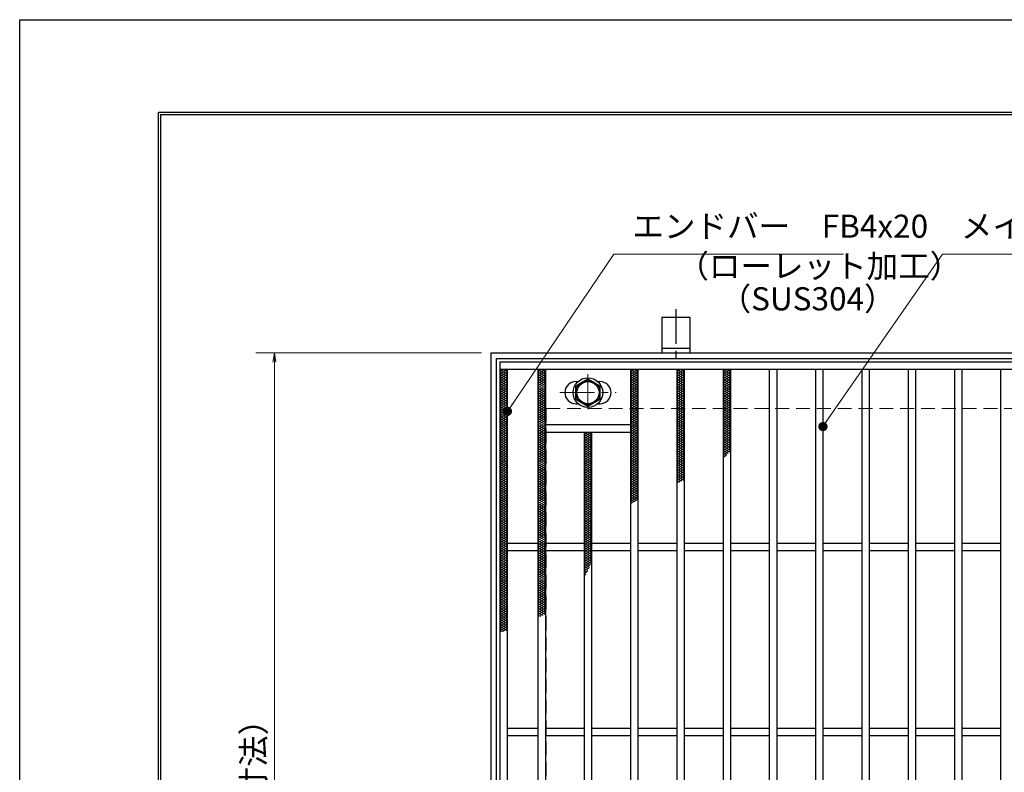
# Model space of a CAD drawing. Extents: x 0 to 2100, y 0 to 1485.
# Drawn here: x 0 to 532, y 1078 to 1485 of the extents above; entities that cross this region are included whole.
import ezdxf

# ---------------------------------------------------------------- set-up
doc = ezdxf.new("R2010")
doc.units = 0
doc.header["$LTSCALE"] = 15
doc.header["$MEASUREMENT"] = 0
doc.linetypes.add('CENTER', pattern=[2, 1.25, -0.25, 0.25, -0.25])
doc.linetypes.add('DASHED', pattern=[0.75, 0.5, -0.25])
doc.layers.get('0').update_dxf_attribs({"color": 5, "linetype": 'CONTINUOUS'})
doc.layers.get('DEFPOINTS').update_dxf_attribs({"color": 250, "linetype": 'CONTINUOUS'})
doc.layers.add('7-図\u3000枠', color=160, linetype='CONTINUOUS')
for name, color, linetype, lineweight in [('アンカー', 7, 'CONTINUOUS', 25), ('ハッチング', 253, 'CONTINUOUS', 15), ('中心線', 6, 'CENTER', 18), ('寸法注釈', 30, 'CONTINUOUS', 18), ('枠', 7, 'CONTINUOUS', 25), ('溝開口', 254, 'DASHED', 18), ('締付部品', 7, 'CONTINUOUS', 25), ('蓋', 5, 'CONTINUOUS', 25)]:
    doc.layers.add(name, color=color, linetype=linetype, lineweight=lineweight)
doc.styles.add('BIGFONT', font='romans.shx', dxfattribs={"width": 0.7336, "bigfont": 'extfont.shx'})
doc.styles.get("Standard").update_dxf_attribs({"font": 'ROMANS.SHX', "width": 0.8, "height": 12.5, "bigfont": 'EXTFONT.SHX'})
doc.dimstyles.get("Standard").update_dxf_attribs({"dimscale": 5, "dimtxt": 12.5, "dimasz": 2, "dimexe": 0.5, "dimexo": 0.5, "dimgap": 0.5, "dimtad": 3, "dimdec": 4, "dimdsep": 46, "dimtxsty": 'Standard', "dimblk1": 'OPEN', "dimblk2": 'OPEN', "dimsah": 1, "dimcen": 0, "dimclrd": 30, "dimclre": 30, "dimclrt": 256, "dimadec": 4, "dimazin": 2, "dimtfac": 1, "dimtdec": 4, "dimtmove": 0, "dimatfit": 3, "dimldrblk": 'OPEN', "dimfxl": 0, "dimtolj": 1, "dimlwd": -1, "dimlwe": -1, "dimarcsym": 0})

# ---------------------------------------------------------------- blocks, each defined once
blk = doc.blocks.new('_OPEN')
at = {"color": 0, "linetype": 'ByBlock'}
for p, q in [((-1, 0.17), (0, 0)), ((0, 0), (-1, -0.17)), ((0, 0), (-1, 0))]:
    blk.add_line(p, q, dxfattribs=at)
blk = doc.blocks.new('*D121')
at = {"layer": 'DEFPOINTS', "color": 0}
for p in [(254.55, 1304.98), (137.64, 794.98), (254.55, 794.98)]:
    blk.add_point(p, dxfattribs=at)
at = {"layer": '寸法注釈', "color": 30}
for p, q in [((249.55, 1304.98), (127.64, 1304.98)), ((137.64, 1299.98), (137.64, 799.98)), ((249.55, 794.98), (127.64, 794.98))]:
    blk.add_line(p, q, dxfattribs=at)
at = {"layer": '寸法注釈', "color": 30, "xscale": 5, "yscale": 5, "zscale": 5}
for p, rotation in [((137.64, 1304.98), 90), ((137.64, 794.98), 270)]:
    blk.add_blockref('_OPEN', p, dxfattribs=dict(at, rotation=rotation))
at = {"layer": '寸法注釈', "color": 7, "insert": (126.39, 1049.98), "char_height": 12.5, "attachment_point": 5, "rotation": 90, "style": 'BIGFONT'}
blk.add_mtext('\\A1;510（枠外寸法）', dxfattribs=at)
blk = doc.blocks.new('_Dot')
at = {"color": 0, "linetype": 'ByBlock', "lineweight": -2}
blk.add_line((-0.5, 0), (-1, 0), dxfattribs=at)
at = {"color": 0, "linetype": 'ByBlock', "const_width": 0.5}
blk.add_lwpolyline([(-0.25, 0, 1), (0.25, 0, 1)], format="xyb", close=True, dxfattribs=at)
blk = doc.blocks.new('A$C5D7C781A')
at = {"layer": 'アンカー', "color": 6, "linetype": 'CENTER'}
blk.add_line((7.5, 28.02), (7.5, 0), dxfattribs=at)
at = {"layer": 'アンカー'}
for p, q in [((0, 23.76), (0, 4.45)), ((0, 23.76), (15, 23.76)), ((15, 23.76), (15, 4.45)), ((15, 6.75), (0, 6.75)), ((0, 4.45), (15, 4.45))]:
    blk.add_line(p, q, dxfattribs=at)

msp = doc.modelspace()

# ---------------------------------------------------------------- linework, layer by layer
at = {"layer": '7-図\u3000枠', "color": 253}
for p, q in [((75, 50), (75, 1435)), ((75, 1435), (2050, 1435)), ((76.25, 51.25), (76.25, 1433.75)), ((76.25, 1433.75), (2048.75, 1433.75))]:
    msp.add_line(p, q, dxfattribs=at)
at = {"layer": 'DEFPOINTS'}
for p, q in [((0, 0), (0, 1485)), ((0, 1485), (2100, 1485))]:
    msp.add_line(p, q, dxfattribs=at)
at = {"layer": 'ハッチング'}
for p, q in [((259.55, 1294.73), (261.55, 1295.98)), ((259.55, 1295.98), (263.55, 1293.48)), ((259.55, 1293.48), (263.55, 1295.98)), ((259.55, 1294.73), (263.55, 1292.23)), ((259.55, 1292.23), (263.55, 1294.73)), ((259.55, 1293.48), (263.55, 1290.98)), ((259.55, 1290.98), (263.55, 1293.48)), ((261.55, 1295.98), (263.55, 1294.73)), ((280.05, 1293.48), (284.05, 1295.98)), ((280.05, 1295.98), (284.05, 1293.48)), ((280.05, 1294.73), (282.05, 1295.98)), ((280.05, 1292.23), (284.05, 1294.73)), ((280.05, 1294.73), (284.05, 1292.23)), ((280.05, 1290.98), (284.05, 1293.48)), ((280.05, 1293.48), (284.05, 1290.98)), ((282.05, 1295.98), (284.05, 1294.73)), ((330.05, 1293.48), (334.05, 1295.98)), ((330.05, 1295.98), (334.05, 1293.48)), ((330.05, 1294.73), (332.05, 1295.98)), ((330.05, 1292.23), (334.05, 1294.73)), ((330.05, 1294.73), (334.05, 1292.23)), ((330.05, 1290.98), (334.05, 1293.48)), ((330.05, 1293.48), (334.05, 1290.98)), ((332.05, 1295.98), (334.05, 1294.73)), ((355.05, 1293.48), (359.05, 1295.98)), ((355.05, 1295.98), (359.05, 1293.48)), ((355.05, 1294.73), (357.05, 1295.98)), ((355.05, 1292.23), (359.05, 1294.73)), ((355.05, 1294.73), (359.05, 1292.23)), ((355.05, 1290.98), (359.05, 1293.48)), ((355.05, 1293.48), (359.05, 1290.98)), ((357.05, 1295.98), (359.05, 1294.73)), ((380.05, 1293.48), (384.05, 1295.98)), ((380.05, 1295.98), (384.05, 1293.48)), ((380.05, 1294.73), (382.05, 1295.98)), ((380.05, 1292.23), (384.05, 1294.73)), ((380.05, 1294.73), (384.05, 1292.23)), ((380.05, 1290.98), (384.05, 1293.48)), ((380.05, 1293.48), (384.05, 1290.98)), ((382.05, 1295.98), (384.05, 1294.73)), ((259.55, 1292.23), (263.55, 1289.73)), ((259.55, 1289.73), (263.55, 1292.23)), ((259.55, 1290.98), (263.55, 1288.48)), ((259.55, 1288.48), (263.55, 1290.98)), ((259.55, 1289.73), (263.55, 1287.23)), ((259.55, 1287.23), (263.55, 1289.73)), ((259.55, 1288.48), (263.55, 1285.98)), ((259.55, 1285.98), (263.55, 1288.48)), ((280.05, 1289.73), (284.05, 1292.23)), ((280.05, 1292.23), (284.05, 1289.73)), ((280.05, 1288.48), (284.05, 1290.98)), ((280.05, 1290.98), (284.05, 1288.48)), ((280.05, 1287.23), (284.05, 1289.73)), ((280.05, 1289.73), (284.05, 1287.23)), ((280.05, 1285.98), (284.05, 1288.48)), ((280.05, 1288.48), (284.05, 1285.98)), ((330.05, 1289.73), (334.05, 1292.23)), ((330.05, 1292.23), (334.05, 1289.73)), ((330.05, 1288.48), (334.05, 1290.98)), ((330.05, 1290.98), (334.05, 1288.48)), ((330.05, 1287.23), (334.05, 1289.73)), ((330.05, 1289.73), (334.05, 1287.23)), ((330.05, 1285.98), (334.05, 1288.48)), ((330.05, 1288.48), (334.05, 1285.98)), ((355.05, 1289.73), (359.05, 1292.23)), ((355.05, 1292.23), (359.05, 1289.73)), ((355.05, 1288.48), (359.05, 1290.98)), ((355.05, 1290.98), (359.05, 1288.48)), ((355.05, 1287.23), (359.05, 1289.73)), ((355.05, 1289.73), (359.05, 1287.23)), ((355.05, 1285.98), (359.05, 1288.48)), ((355.05, 1288.48), (359.05, 1285.98)), ((380.05, 1289.73), (384.05, 1292.23)), ((380.05, 1292.23), (384.05, 1289.73)), ((380.05, 1288.48), (384.05, 1290.98)), ((380.05, 1290.98), (384.05, 1288.48)), ((380.05, 1287.23), (384.05, 1289.73)), ((380.05, 1289.73), (384.05, 1287.23)), ((380.05, 1285.98), (384.05, 1288.48)), ((380.05, 1288.48), (384.05, 1285.98)), ((259.55, 1287.23), (263.55, 1284.73)), ((259.55, 1284.73), (263.55, 1287.23)), ((259.55, 1285.98), (263.55, 1283.48)), ((259.55, 1283.48), (263.55, 1285.98)), ((259.55, 1284.73), (263.55, 1282.23)), ((259.55, 1282.23), (263.55, 1284.73)), ((259.55, 1283.48), (263.55, 1280.98)), ((259.55, 1280.98), (263.55, 1283.48)), ((280.05, 1284.73), (284.05, 1287.23)), ((280.05, 1287.23), (284.05, 1284.73)), ((280.05, 1283.48), (284.05, 1285.98)), ((280.05, 1285.98), (284.05, 1283.48)), ((280.05, 1282.23), (284.05, 1284.73)), ((280.05, 1284.73), (284.05, 1282.23)), ((280.05, 1280.98), (284.05, 1283.48)), ((280.05, 1283.48), (284.05, 1280.98)), ((330.05, 1284.73), (334.05, 1287.23)), ((330.05, 1287.23), (334.05, 1284.73)), ((330.05, 1283.48), (334.05, 1285.98)), ((330.05, 1285.98), (334.05, 1283.48)), ((330.05, 1282.23), (334.05, 1284.73)), ((330.05, 1284.73), (334.05, 1282.23)), ((330.05, 1280.98), (334.05, 1283.48)), ((330.05, 1283.48), (334.05, 1280.98)), ((355.05, 1284.73), (359.05, 1287.23)), ((355.05, 1287.23), (359.05, 1284.73)), ((355.05, 1283.48), (359.05, 1285.98)), ((355.05, 1285.98), (359.05, 1283.48)), ((355.05, 1282.23), (359.05, 1284.73)), ((355.05, 1284.73), (359.05, 1282.23)), ((355.05, 1280.98), (359.05, 1283.48)), ((355.05, 1283.48), (359.05, 1280.98)), ((380.05, 1284.73), (384.05, 1287.23)), ((380.05, 1287.23), (384.05, 1284.73)), ((380.05, 1283.48), (384.05, 1285.98)), ((380.05, 1285.98), (384.05, 1283.48)), ((380.05, 1282.23), (384.05, 1284.73)), ((380.05, 1284.73), (384.05, 1282.23)), ((380.05, 1280.98), (384.05, 1283.48)), ((380.05, 1283.48), (384.05, 1280.98)), ((259.55, 1282.23), (263.55, 1279.73)), ((259.55, 1279.73), (263.55, 1282.23)), ((259.55, 1280.98), (263.55, 1278.48)), ((259.55, 1278.48), (263.55, 1280.98)), ((259.55, 1279.73), (263.55, 1277.23)), ((259.55, 1277.23), (263.55, 1279.73)), ((259.55, 1278.48), (263.55, 1275.98)), ((259.55, 1275.98), (263.55, 1278.48)), ((259.55, 1277.23), (263.55, 1274.73)), ((259.55, 1274.73), (263.55, 1277.23)), ((280.05, 1279.73), (284.05, 1282.23)), ((280.05, 1282.23), (284.05, 1279.73)), ((280.05, 1278.48), (284.05, 1280.98)), ((280.05, 1280.98), (284.05, 1278.48)), ((280.05, 1277.23), (284.05, 1279.73)), ((280.05, 1279.73), (284.05, 1277.23)), ((280.05, 1275.98), (284.05, 1278.48)), ((280.05, 1278.48), (284.05, 1275.98)), ((280.05, 1274.73), (284.05, 1277.23)), ((280.05, 1277.23), (284.05, 1274.73)), ((330.05, 1279.73), (334.05, 1282.23)), ((330.05, 1282.23), (334.05, 1279.73)), ((330.05, 1278.48), (334.05, 1280.98)), ((330.05, 1280.98), (334.05, 1278.48)), ((330.05, 1277.23), (334.05, 1279.73)), ((330.05, 1279.73), (334.05, 1277.23)), ((330.05, 1275.98), (334.05, 1278.48)), ((330.05, 1278.48), (334.05, 1275.98)), ((330.05, 1274.73), (334.05, 1277.23)), ((330.05, 1277.23), (334.05, 1274.73)), ((355.05, 1279.73), (359.05, 1282.23)), ((355.05, 1282.23), (359.05, 1279.73)), ((355.05, 1278.48), (359.05, 1280.98)), ((355.05, 1280.98), (359.05, 1278.48)), ((355.05, 1277.23), (359.05, 1279.73)), ((355.05, 1279.73), (359.05, 1277.23)), ((355.05, 1275.98), (359.05, 1278.48)), ((355.05, 1278.48), (359.05, 1275.98)), ((355.05, 1274.73), (359.05, 1277.23)), ((355.05, 1277.23), (359.05, 1274.73)), ((380.05, 1279.73), (384.05, 1282.23)), ((380.05, 1282.23), (384.05, 1279.73)), ((380.05, 1278.48), (384.05, 1280.98)), ((380.05, 1280.98), (384.05, 1278.48)), ((380.05, 1277.23), (384.05, 1279.73)), ((380.05, 1279.73), (384.05, 1277.23)), ((380.05, 1275.98), (384.05, 1278.48)), ((380.05, 1278.48), (384.05, 1275.98)), ((380.05, 1274.73), (384.05, 1277.23)), ((380.05, 1277.23), (384.05, 1274.73)), ((259.55, 1275.98), (263.55, 1273.48)), ((259.55, 1273.48), (263.55, 1275.98)), ((259.55, 1274.73), (263.55, 1272.23)), ((259.55, 1272.23), (263.55, 1274.73)), ((259.55, 1273.48), (263.55, 1270.98)), ((259.55, 1270.98), (263.55, 1273.48)), ((259.55, 1272.23), (263.55, 1269.73)), ((259.55, 1269.73), (263.55, 1272.23)), ((280.05, 1273.48), (284.05, 1275.98)), ((280.05, 1275.98), (284.05, 1273.48)), ((280.05, 1272.23), (284.05, 1274.73)), ((280.05, 1274.73), (284.05, 1272.23)), ((280.05, 1270.98), (284.05, 1273.48)), ((280.05, 1273.48), (284.05, 1270.98)), ((280.05, 1269.73), (284.05, 1272.23)), ((280.05, 1272.23), (284.05, 1269.73)), ((330.05, 1273.48), (334.05, 1275.98)), ((330.05, 1275.98), (334.05, 1273.48)), ((330.05, 1272.23), (334.05, 1274.73)), ((330.05, 1274.73), (334.05, 1272.23)), ((330.05, 1270.98), (334.05, 1273.48)), ((330.05, 1273.48), (334.05, 1270.98)), ((330.05, 1269.73), (334.05, 1272.23)), ((330.05, 1272.23), (334.05, 1269.73)), ((355.05, 1273.48), (359.05, 1275.98)), ((355.05, 1275.98), (359.05, 1273.48)), ((355.05, 1272.23), (359.05, 1274.73)), ((355.05, 1274.73), (359.05, 1272.23)), ((355.05, 1270.98), (359.05, 1273.48)), ((355.05, 1273.48), (359.05, 1270.98)), ((355.05, 1269.73), (359.05, 1272.23)), ((355.05, 1272.23), (359.05, 1269.73)), ((380.05, 1273.48), (384.05, 1275.98)), ((380.05, 1275.98), (384.05, 1273.48)), ((380.05, 1272.23), (384.05, 1274.73)), ((380.05, 1274.73), (384.05, 1272.23)), ((380.05, 1270.98), (384.05, 1273.48)), ((380.05, 1273.48), (384.05, 1270.98)), ((380.05, 1269.73), (384.05, 1272.23)), ((380.05, 1272.23), (384.05, 1269.73)), ((259.55, 1270.98), (263.55, 1268.48)), ((259.55, 1268.48), (263.55, 1270.98)), ((259.55, 1269.73), (263.55, 1267.23)), ((259.55, 1267.23), (263.55, 1269.73)), ((259.55, 1268.48), (263.55, 1265.98)), ((259.55, 1265.98), (263.55, 1268.48)), ((259.55, 1267.23), (263.55, 1264.73)), ((259.55, 1264.73), (263.55, 1267.23)), ((280.05, 1268.48), (284.05, 1270.98)), ((280.05, 1270.98), (284.05, 1268.48)), ((280.05, 1267.23), (284.05, 1269.73)), ((280.05, 1269.73), (284.05, 1267.23)), ((280.05, 1265.98), (284.05, 1268.48)), ((280.05, 1268.48), (284.05, 1265.98)), ((280.05, 1264.73), (284.05, 1267.23)), ((280.05, 1267.23), (284.05, 1264.73)), ((330.05, 1268.48), (334.05, 1270.98)), ((330.05, 1270.98), (334.05, 1268.48)), ((330.05, 1267.23), (334.05, 1269.73)), ((330.05, 1269.73), (334.05, 1267.23)), ((330.05, 1265.98), (334.05, 1268.48)), ((330.05, 1268.48), (334.05, 1265.98)), ((330.05, 1264.73), (334.05, 1267.23)), ((330.05, 1267.23), (334.05, 1264.73)), ((355.05, 1268.48), (359.05, 1270.98)), ((355.05, 1270.98), (359.05, 1268.48)), ((355.05, 1267.23), (359.05, 1269.73)), ((355.05, 1269.73), (359.05, 1267.23)), ((355.05, 1265.98), (359.05, 1268.48)), ((355.05, 1268.48), (359.05, 1265.98)), ((355.05, 1264.73), (359.05, 1267.23)), ((355.05, 1267.23), (359.05, 1264.73)), ((380.05, 1268.48), (384.05, 1270.98)), ((380.05, 1270.98), (384.05, 1268.48)), ((380.05, 1267.23), (384.05, 1269.73)), ((380.05, 1269.73), (384.05, 1267.23)), ((380.05, 1265.98), (384.05, 1268.48)), ((380.05, 1268.48), (384.05, 1265.98)), ((380.05, 1264.73), (384.05, 1267.23)), ((380.05, 1267.23), (384.05, 1264.73)), ((259.55, 1265.98), (263.55, 1263.48)), ((259.55, 1263.48), (263.55, 1265.98)), ((259.55, 1264.73), (263.55, 1262.23)), ((259.55, 1262.23), (263.55, 1264.73)), ((259.55, 1263.48), (263.55, 1260.98)), ((259.55, 1260.98), (263.55, 1263.48)), ((259.55, 1262.23), (263.55, 1259.73)), ((259.55, 1259.73), (263.55, 1262.23)), ((259.55, 1260.98), (263.55, 1258.48)), ((259.55, 1258.48), (263.55, 1260.98)), ((280.05, 1263.48), (284.05, 1265.98)), ((280.05, 1265.98), (284.05, 1263.48)), ((280.05, 1262.23), (284.05, 1264.73)), ((280.05, 1264.73), (284.05, 1262.23)), ((280.05, 1260.98), (284.05, 1263.48)), ((280.05, 1263.48), (284.05, 1260.98)), ((280.05, 1259.73), (284.05, 1262.23)), ((280.05, 1262.23), (284.05, 1259.73)), ((280.05, 1258.48), (284.05, 1260.98)), ((280.05, 1260.98), (284.05, 1258.48)), ((305.05, 1259.73), (308.65, 1261.98)), ((305.05, 1260.98), (306.65, 1261.98)), ((305.05, 1258.48), (309.05, 1260.98)), ((305.05, 1260.98), (309.05, 1258.48)), ((305.45, 1261.98), (309.05, 1259.73)), ((307.45, 1261.98), (309.05, 1260.98)), ((330.05, 1263.48), (334.05, 1265.98)), ((330.05, 1265.98), (334.05, 1263.48)), ((330.05, 1262.23), (334.05, 1264.73)), ((330.05, 1264.73), (334.05, 1262.23)), ((330.05, 1260.98), (334.05, 1263.48)), ((330.05, 1263.48), (334.05, 1260.98)), ((330.05, 1259.73), (334.05, 1262.23)), ((330.05, 1262.23), (334.05, 1259.73)), ((330.05, 1258.48), (334.05, 1260.98)), ((330.05, 1260.98), (334.05, 1258.48)), ((355.05, 1263.48), (359.05, 1265.98)), ((355.05, 1265.98), (359.05, 1263.48)), ((355.05, 1262.23), (359.05, 1264.73)), ((355.05, 1264.73), (359.05, 1262.23)), ((355.05, 1260.98), (359.05, 1263.48)), ((355.05, 1263.48), (359.05, 1260.98)), ((355.05, 1259.73), (359.05, 1262.23)), ((355.05, 1262.23), (359.05, 1259.73)), ((355.05, 1258.48), (359.05, 1260.98)), ((355.05, 1260.98), (359.05, 1258.48)), ((380.05, 1263.48), (384.05, 1265.98)), ((380.05, 1265.98), (384.05, 1263.48)), ((380.05, 1262.23), (384.05, 1264.73)), ((380.05, 1264.73), (384.05, 1262.23)), ((380.05, 1260.98), (384.05, 1263.48)), ((380.05, 1263.48), (384.05, 1260.98)), ((380.05, 1259.73), (384.05, 1262.23)), ((380.05, 1262.23), (384.05, 1259.73)), ((380.05, 1258.48), (384.05, 1260.98)), ((380.05, 1260.98), (384.05, 1258.48)), ((259.55, 1259.73), (263.55, 1257.23)), ((259.55, 1257.23), (263.55, 1259.73)), ((259.55, 1258.48), (263.55, 1255.98)), ((259.55, 1255.98), (263.55, 1258.48)), ((259.55, 1257.23), (263.55, 1254.73)), ((259.55, 1254.73), (263.55, 1257.23)), ((259.55, 1255.98), (263.55, 1253.48)), ((259.55, 1253.48), (263.55, 1255.98)), ((280.05, 1257.23), (284.05, 1259.73)), ((280.05, 1259.73), (284.05, 1257.23)), ((280.05, 1255.98), (284.05, 1258.48)), ((280.05, 1258.48), (284.05, 1255.98)), ((280.05, 1254.73), (284.05, 1257.23)), ((280.05, 1257.23), (284.05, 1254.73)), ((280.05, 1253.48), (284.05, 1255.98)), ((280.05, 1255.98), (284.05, 1253.48)), ((305.05, 1257.23), (309.05, 1259.73)), ((305.05, 1259.73), (309.05, 1257.23)), ((305.05, 1255.98), (309.05, 1258.48)), ((305.05, 1258.48), (309.05, 1255.98)), ((305.05, 1254.73), (309.05, 1257.23)), ((305.05, 1257.23), (309.05, 1254.73)), ((305.05, 1253.48), (309.05, 1255.98)), ((305.05, 1255.98), (309.05, 1253.48)), ((330.05, 1257.23), (334.05, 1259.73)), ((330.05, 1259.73), (334.05, 1257.23)), ((330.05, 1255.98), (334.05, 1258.48)), ((330.05, 1258.48), (334.05, 1255.98)), ((330.05, 1254.73), (334.05, 1257.23)), ((330.05, 1257.23), (334.05, 1254.73)), ((330.05, 1253.48), (334.05, 1255.98)), ((330.05, 1255.98), (334.05, 1253.48)), ((355.05, 1257.23), (359.05, 1259.73)), ((355.05, 1259.73), (359.05, 1257.23)), ((355.05, 1255.98), (359.05, 1258.48)), ((355.05, 1258.48), (359.05, 1255.98)), ((355.05, 1254.73), (359.05, 1257.23)), ((355.05, 1257.23), (359.05, 1254.73)), ((355.05, 1253.48), (359.05, 1255.98)), ((355.05, 1255.98), (359.05, 1253.48)), ((380.05, 1257.23), (384.05, 1259.73)), ((380.05, 1259.73), (384.05, 1257.23)), ((380.05, 1255.98), (384.05, 1258.48)), ((380.05, 1258.48), (384.05, 1255.98)), ((380.05, 1254.73), (384.05, 1257.23)), ((380.05, 1257.23), (384.05, 1254.73)), ((380.05, 1253.48), (384.05, 1255.98)), ((380.05, 1255.98), (384.05, 1253.48)), ((259.55, 1254.73), (263.55, 1252.23)), ((259.55, 1252.23), (263.55, 1254.73)), ((259.55, 1253.48), (263.55, 1250.98)), ((259.55, 1250.98), (263.55, 1253.48)), ((259.55, 1252.23), (263.55, 1249.73)), ((259.55, 1249.73), (263.55, 1252.23)), ((259.55, 1250.98), (263.55, 1248.48)), ((259.55, 1248.48), (263.55, 1250.98)), ((280.05, 1252.23), (284.05, 1254.73)), ((280.05, 1254.73), (284.05, 1252.23)), ((280.05, 1250.98), (284.05, 1253.48)), ((280.05, 1253.48), (284.05, 1250.98)), ((280.05, 1249.73), (284.05, 1252.23)), ((280.05, 1252.23), (284.05, 1249.73)), ((280.05, 1248.48), (284.05, 1250.98)), ((280.05, 1250.98), (284.05, 1248.48)), ((305.05, 1252.23), (309.05, 1254.73)), ((305.05, 1254.73), (309.05, 1252.23)), ((305.05, 1250.98), (309.05, 1253.48)), ((305.05, 1253.48), (309.05, 1250.98)), ((305.05, 1249.73), (309.05, 1252.23)), ((305.05, 1252.23), (309.05, 1249.73)), ((305.05, 1248.48), (309.05, 1250.98)), ((305.05, 1250.98), (309.05, 1248.48)), ((330.05, 1252.23), (334.05, 1254.73)), ((330.05, 1254.73), (334.05, 1252.23)), ((330.05, 1250.98), (334.05, 1253.48)), ((330.05, 1253.48), (334.05, 1250.98)), ((330.05, 1249.73), (334.05, 1252.23)), ((330.05, 1252.23), (334.05, 1249.73)), ((330.05, 1248.48), (334.05, 1250.98)), ((330.05, 1250.98), (334.05, 1248.48)), ((355.05, 1252.23), (359.05, 1254.73)), ((355.05, 1254.73), (359.05, 1252.23)), ((355.05, 1250.98), (359.05, 1253.48)), ((355.05, 1253.48), (359.05, 1250.98)), ((355.05, 1249.73), (359.05, 1252.23)), ((355.05, 1252.23), (359.05, 1249.73)), ((355.05, 1248.48), (359.05, 1250.98)), ((355.05, 1250.98), (359.05, 1248.48)), ((380.05, 1252.23), (384.05, 1254.73)), ((380.05, 1254.73), (384.05, 1252.23)), ((380.05, 1250.98), (384.05, 1253.48)), ((380.05, 1253.48), (383.49, 1251.32)), ((380.05, 1249.73), (384.05, 1252.23)), ((380.05, 1252.23), (382.78, 1250.52)), ((380.05, 1250.98), (382.04, 1249.73)), ((259.55, 1249.73), (263.55, 1247.23)), ((259.55, 1247.23), (263.55, 1249.73)), ((259.55, 1248.48), (263.55, 1245.98)), ((259.55, 1245.98), (263.55, 1248.48)), ((259.55, 1247.23), (263.55, 1244.73)), ((259.55, 1244.73), (263.55, 1247.23)), ((259.55, 1245.98), (263.55, 1243.48)), ((259.55, 1243.48), (263.55, 1245.98)), ((280.05, 1247.23), (284.05, 1249.73)), ((280.05, 1249.73), (284.05, 1247.23)), ((280.05, 1245.98), (284.05, 1248.48)), ((280.05, 1248.48), (284.05, 1245.98)), ((280.05, 1244.73), (284.05, 1247.23)), ((280.05, 1247.23), (284.05, 1244.73)), ((280.05, 1243.48), (284.05, 1245.98)), ((280.05, 1245.98), (284.05, 1243.48)), ((305.05, 1247.23), (309.05, 1249.73)), ((305.05, 1249.73), (309.05, 1247.23)), ((305.05, 1245.98), (309.05, 1248.48)), ((305.05, 1248.48), (309.05, 1245.98)), ((305.05, 1244.73), (309.05, 1247.23)), ((305.05, 1247.23), (309.05, 1244.73)), ((305.05, 1243.48), (309.05, 1245.98)), ((305.05, 1245.98), (309.05, 1243.48)), ((330.05, 1247.23), (334.05, 1249.73)), ((330.05, 1249.73), (334.05, 1247.23)), ((330.05, 1245.98), (334.05, 1248.48)), ((330.05, 1248.48), (334.05, 1245.98)), ((330.05, 1244.73), (334.05, 1247.23)), ((330.05, 1247.23), (334.05, 1244.73)), ((330.05, 1243.48), (334.05, 1245.98)), ((330.05, 1245.98), (334.05, 1243.48)), ((355.05, 1247.23), (359.05, 1249.73)), ((355.05, 1249.73), (359.05, 1247.23)), ((355.05, 1245.98), (359.05, 1248.48)), ((355.05, 1248.48), (359.05, 1245.98)), ((355.05, 1244.73), (359.05, 1247.23)), ((355.05, 1247.23), (359.05, 1244.73)), ((355.05, 1243.48), (359.05, 1245.98)), ((355.05, 1245.98), (359.05, 1243.48)), ((380.05, 1249.73), (381.27, 1248.96)), ((380.05, 1248.48), (381.99, 1249.69)), ((380.05, 1248.48), (380.47, 1248.21)), ((259.55, 1244.73), (263.55, 1242.23)), ((259.55, 1242.23), (263.55, 1244.73)), ((259.55, 1243.48), (263.55, 1240.98)), ((259.55, 1240.98), (263.55, 1243.48)), ((259.55, 1242.23), (263.55, 1239.73)), ((259.55, 1239.73), (263.55, 1242.23)), ((259.55, 1240.98), (263.55, 1238.48)), ((259.55, 1238.48), (263.55, 1240.98)), ((259.55, 1239.73), (263.55, 1237.23)), ((259.55, 1237.23), (263.55, 1239.73)), ((280.05, 1242.23), (284.05, 1244.73)), ((280.05, 1244.73), (284.05, 1242.23)), ((280.05, 1240.98), (284.05, 1243.48)), ((280.05, 1243.48), (284.05, 1240.98)), ((280.05, 1239.73), (284.05, 1242.23)), ((280.05, 1242.23), (284.05, 1239.73)), ((280.05, 1238.48), (284.05, 1240.98)), ((280.05, 1240.98), (284.05, 1238.48)), ((280.05, 1237.23), (284.05, 1239.73)), ((280.05, 1239.73), (284.05, 1237.23)), ((305.05, 1242.23), (309.05, 1244.73)), ((305.05, 1244.73), (309.05, 1242.23)), ((305.05, 1240.98), (309.05, 1243.48)), ((305.05, 1243.48), (309.05, 1240.98)), ((305.05, 1239.73), (309.05, 1242.23)), ((305.05, 1242.23), (309.05, 1239.73)), ((305.05, 1238.48), (309.05, 1240.98)), ((305.05, 1240.98), (309.05, 1238.48)), ((305.05, 1237.23), (309.05, 1239.73)), ((305.05, 1239.73), (309.05, 1237.23)), ((330.05, 1242.23), (334.05, 1244.73)), ((330.05, 1244.73), (334.05, 1242.23)), ((330.05, 1240.98), (334.05, 1243.48)), ((330.05, 1243.48), (334.05, 1240.98)), ((330.05, 1239.73), (334.05, 1242.23)), ((330.05, 1242.23), (334.05, 1239.73)), ((330.05, 1238.48), (334.05, 1240.98)), ((330.05, 1240.98), (334.05, 1238.48)), ((330.05, 1237.23), (334.05, 1239.73)), ((330.05, 1239.73), (334.05, 1237.23)), ((355.05, 1242.23), (359.05, 1244.73)), ((355.05, 1244.73), (359.05, 1242.23)), ((355.05, 1240.98), (359.05, 1243.48)), ((355.05, 1243.48), (359.05, 1240.98)), ((355.05, 1239.73), (359.05, 1242.23)), ((355.05, 1242.23), (359.05, 1239.73)), ((355.05, 1238.48), (359.05, 1240.98)), ((355.05, 1240.98), (359.05, 1238.48)), ((355.05, 1237.23), (359.05, 1239.73)), ((355.05, 1239.73), (359.05, 1237.23)), ((259.55, 1238.48), (263.55, 1235.98)), ((259.55, 1235.98), (263.55, 1238.48)), ((259.55, 1237.23), (263.55, 1234.73)), ((259.55, 1234.73), (263.55, 1237.23)), ((259.55, 1235.98), (263.55, 1233.48)), ((259.55, 1233.48), (263.55, 1235.98)), ((259.55, 1234.73), (263.55, 1232.23)), ((259.55, 1232.23), (263.55, 1234.73)), ((280.05, 1235.98), (284.05, 1238.48)), ((280.05, 1238.48), (284.05, 1235.98)), ((280.05, 1234.73), (284.05, 1237.23)), ((280.05, 1237.23), (284.05, 1234.73)), ((280.05, 1233.48), (284.05, 1235.98)), ((280.05, 1235.98), (284.05, 1233.48)), ((280.05, 1232.23), (284.05, 1234.73)), ((280.05, 1234.73), (284.05, 1232.23)), ((305.05, 1235.98), (309.05, 1238.48)), ((305.05, 1238.48), (309.05, 1235.98)), ((305.05, 1234.73), (309.05, 1237.23)), ((305.05, 1237.23), (309.05, 1234.73)), ((305.05, 1233.48), (309.05, 1235.98)), ((305.05, 1235.98), (309.05, 1233.48)), ((305.05, 1232.23), (309.05, 1234.73)), ((305.05, 1234.73), (309.05, 1232.23)), ((330.05, 1235.98), (334.05, 1238.48)), ((330.05, 1238.48), (334.05, 1235.98)), ((330.05, 1234.73), (334.05, 1237.23)), ((330.05, 1237.23), (334.05, 1234.73)), ((330.05, 1233.48), (334.05, 1235.98)), ((330.05, 1235.98), (334.05, 1233.48)), ((330.05, 1232.23), (334.05, 1234.73)), ((330.05, 1234.73), (334.05, 1232.23)), ((355.05, 1235.98), (359.05, 1238.48)), ((355.05, 1238.48), (358.91, 1236.06)), ((355.05, 1234.73), (359.05, 1237.23)), ((355.05, 1237.23), (357.69, 1235.58)), ((355.05, 1235.98), (356.46, 1235.1)), ((355.05, 1234.73), (355.22, 1234.62)), ((259.55, 1233.48), (263.55, 1230.98)), ((259.55, 1230.98), (263.55, 1233.48)), ((259.55, 1232.23), (263.55, 1229.73)), ((259.55, 1229.73), (263.55, 1232.23)), ((259.55, 1230.98), (263.55, 1228.48)), ((259.55, 1228.48), (263.55, 1230.98)), ((259.55, 1229.73), (263.55, 1227.23)), ((259.55, 1227.23), (263.55, 1229.73)), ((280.05, 1230.98), (284.05, 1233.48)), ((280.05, 1233.48), (284.05, 1230.98)), ((280.05, 1229.73), (284.05, 1232.23)), ((280.05, 1232.23), (284.05, 1229.73)), ((280.05, 1228.48), (284.05, 1230.98)), ((280.05, 1230.98), (284.05, 1228.48)), ((280.05, 1227.23), (284.05, 1229.73)), ((280.05, 1229.73), (284.05, 1227.23)), ((305.05, 1230.98), (309.05, 1233.48)), ((305.05, 1233.48), (309.05, 1230.98)), ((305.05, 1229.73), (309.05, 1232.23)), ((305.05, 1232.23), (309.05, 1229.73)), ((305.05, 1228.48), (309.05, 1230.98)), ((305.05, 1230.98), (309.05, 1228.48)), ((305.05, 1227.23), (309.05, 1229.73)), ((305.05, 1229.73), (309.05, 1227.23)), ((330.05, 1230.98), (334.05, 1233.48)), ((330.05, 1233.48), (334.05, 1230.98)), ((330.05, 1229.73), (334.05, 1232.23)), ((330.05, 1232.23), (334.05, 1229.73)), ((330.05, 1228.48), (334.05, 1230.98)), ((330.05, 1230.98), (334.05, 1228.48)), ((330.05, 1227.23), (334.05, 1229.73)), ((330.05, 1229.73), (334.05, 1227.23)), ((259.55, 1228.48), (263.55, 1225.98)), ((259.55, 1225.98), (263.55, 1228.48)), ((259.55, 1227.23), (263.55, 1224.73)), ((259.55, 1224.73), (263.55, 1227.23)), ((259.55, 1225.98), (263.55, 1223.48)), ((259.55, 1223.48), (263.55, 1225.98)), ((259.55, 1224.73), (263.55, 1222.23)), ((259.55, 1222.23), (263.55, 1224.73)), ((280.05, 1225.98), (284.05, 1228.48)), ((280.05, 1228.48), (284.05, 1225.98)), ((280.05, 1224.73), (284.05, 1227.23)), ((280.05, 1227.23), (284.05, 1224.73)), ((280.05, 1223.48), (284.05, 1225.98)), ((280.05, 1225.98), (284.05, 1223.48)), ((280.05, 1222.23), (284.05, 1224.73)), ((280.05, 1224.73), (284.05, 1222.23)), ((305.05, 1225.98), (309.05, 1228.48)), ((305.05, 1228.48), (309.05, 1225.98)), ((305.05, 1224.73), (309.05, 1227.23)), ((305.05, 1227.23), (309.05, 1224.73)), ((305.05, 1223.48), (309.05, 1225.98)), ((305.05, 1225.98), (309.05, 1223.48)), ((305.05, 1222.23), (309.05, 1224.73)), ((305.05, 1224.73), (309.05, 1222.23)), ((330.05, 1225.98), (334.05, 1228.48)), ((330.05, 1228.48), (334.05, 1225.98)), ((330.05, 1224.73), (334.05, 1227.23)), ((330.05, 1227.23), (333.39, 1225.14)), ((330.05, 1223.48), (334.05, 1225.98)), ((330.05, 1225.98), (332.35, 1224.54)), ((330.05, 1224.73), (331.34, 1223.92)), ((259.55, 1223.48), (263.55, 1220.98)), ((259.55, 1220.98), (263.55, 1223.48)), ((259.55, 1222.23), (263.55, 1219.73)), ((259.55, 1219.73), (263.55, 1222.23)), ((259.55, 1220.98), (263.55, 1218.48)), ((259.55, 1218.48), (263.55, 1220.98)), ((259.55, 1219.73), (263.55, 1217.23)), ((259.55, 1217.23), (263.55, 1219.73)), ((259.55, 1218.48), (263.55, 1215.98)), ((259.55, 1215.98), (263.55, 1218.48)), ((280.05, 1220.98), (284.05, 1223.48)), ((280.05, 1223.48), (284.05, 1220.98)), ((280.05, 1219.73), (284.05, 1222.23)), ((280.05, 1222.23), (284.05, 1219.73)), ((280.05, 1218.48), (284.05, 1220.98)), ((280.05, 1220.98), (284.05, 1218.48)), ((280.05, 1217.23), (284.05, 1219.73)), ((280.05, 1219.73), (284.05, 1217.23)), ((280.05, 1215.98), (284.05, 1218.48)), ((280.05, 1218.48), (284.05, 1215.98)), ((305.05, 1220.98), (309.05, 1223.48)), ((305.05, 1223.48), (309.05, 1220.98)), ((305.05, 1219.73), (309.05, 1222.23)), ((305.05, 1222.23), (309.05, 1219.73)), ((305.05, 1218.48), (309.05, 1220.98)), ((305.05, 1220.98), (309.05, 1218.48)), ((305.05, 1217.23), (309.05, 1219.73)), ((305.05, 1219.73), (309.05, 1217.23)), ((305.05, 1215.98), (309.05, 1218.48)), ((305.05, 1218.48), (309.05, 1215.98)), ((330.05, 1223.48), (330.35, 1223.29)), ((259.55, 1217.23), (263.55, 1214.73)), ((259.55, 1214.73), (263.55, 1217.23)), ((259.55, 1215.98), (263.55, 1213.48)), ((259.55, 1213.48), (263.55, 1215.98)), ((259.55, 1214.73), (263.55, 1212.23)), ((259.55, 1212.23), (263.55, 1214.73)), ((259.55, 1213.48), (263.55, 1210.98)), ((259.55, 1210.98), (263.55, 1213.48)), ((280.05, 1214.73), (284.05, 1217.23)), ((280.05, 1217.23), (284.05, 1214.73)), ((280.05, 1213.48), (284.05, 1215.98)), ((280.05, 1215.98), (284.05, 1213.48)), ((280.05, 1212.23), (284.05, 1214.73)), ((280.05, 1214.73), (284.05, 1212.23)), ((280.05, 1210.98), (284.05, 1213.48)), ((280.05, 1213.48), (284.05, 1210.98)), ((305.05, 1214.73), (309.05, 1217.23)), ((305.05, 1217.23), (309.05, 1214.73)), ((305.05, 1213.48), (309.05, 1215.98)), ((305.05, 1215.98), (309.05, 1213.48)), ((305.05, 1212.23), (309.05, 1214.73)), ((305.05, 1214.73), (309.05, 1212.23)), ((305.05, 1210.98), (309.05, 1213.48)), ((305.05, 1213.48), (309.05, 1210.98)), ((259.55, 1212.23), (263.55, 1209.73)), ((259.55, 1209.73), (263.55, 1212.23)), ((259.55, 1210.98), (263.55, 1208.48)), ((259.55, 1208.48), (263.55, 1210.98)), ((259.55, 1209.73), (263.55, 1207.23)), ((259.55, 1207.23), (263.55, 1209.73)), ((259.55, 1208.48), (263.55, 1205.98)), ((259.55, 1205.98), (263.55, 1208.48)), ((280.05, 1209.73), (284.05, 1212.23)), ((280.05, 1212.23), (284.05, 1209.73)), ((280.05, 1208.48), (284.05, 1210.98)), ((280.05, 1210.98), (284.05, 1208.48)), ((280.05, 1207.23), (284.05, 1209.73)), ((280.05, 1209.73), (284.05, 1207.23)), ((280.05, 1205.98), (284.05, 1208.48)), ((280.05, 1208.48), (284.05, 1205.98)), ((305.05, 1209.73), (309.05, 1212.23)), ((305.05, 1212.23), (309.05, 1209.73)), ((305.05, 1208.48), (309.05, 1210.98)), ((305.05, 1210.98), (309.05, 1208.48)), ((305.05, 1207.23), (309.05, 1209.73)), ((305.05, 1209.73), (309.05, 1207.23)), ((305.05, 1205.98), (309.05, 1208.48)), ((305.05, 1208.48), (309.05, 1205.98)), ((259.55, 1207.23), (263.55, 1204.73)), ((259.55, 1204.73), (263.55, 1207.23)), ((259.55, 1205.98), (263.55, 1203.48)), ((259.55, 1203.48), (263.55, 1205.98)), ((259.55, 1204.73), (263.55, 1202.23)), ((259.55, 1202.23), (263.55, 1204.73)), ((259.55, 1203.48), (263.55, 1200.98)), ((259.55, 1200.98), (263.55, 1203.48)), ((280.05, 1204.73), (284.05, 1207.23)), ((280.05, 1207.23), (284.05, 1204.73)), ((280.05, 1203.48), (284.05, 1205.98)), ((280.05, 1205.98), (284.05, 1203.48)), ((280.05, 1202.23), (284.05, 1204.73)), ((280.05, 1204.73), (284.05, 1202.23)), ((280.05, 1200.98), (284.05, 1203.48)), ((280.05, 1203.48), (284.05, 1200.98)), ((305.05, 1204.73), (309.05, 1207.23)), ((305.05, 1207.23), (309.05, 1204.73)), ((305.05, 1203.48), (309.05, 1205.98)), ((305.05, 1205.98), (309.05, 1203.48)), ((305.05, 1202.23), (309.05, 1204.73)), ((305.05, 1204.73), (309.05, 1202.23)), ((305.05, 1200.98), (309.05, 1203.48)), ((305.05, 1203.48), (309.05, 1200.98)), ((259.55, 1202.23), (263.55, 1199.73)), ((259.55, 1199.73), (263.55, 1202.23)), ((259.55, 1200.98), (263.55, 1198.48)), ((259.55, 1198.48), (263.55, 1200.98)), ((259.55, 1199.73), (263.55, 1197.23)), ((259.55, 1197.23), (263.55, 1199.73)), ((259.55, 1198.48), (263.55, 1195.98)), ((259.55, 1195.98), (263.55, 1198.48)), ((259.55, 1197.23), (263.55, 1194.73)), ((259.55, 1194.73), (263.55, 1197.23)), ((280.05, 1199.73), (284.05, 1202.23)), ((280.05, 1202.23), (284.05, 1199.73)), ((280.05, 1198.48), (284.05, 1200.98)), ((280.05, 1200.98), (284.05, 1198.48)), ((280.05, 1197.23), (284.05, 1199.73)), ((280.05, 1199.73), (284.05, 1197.23)), ((280.05, 1195.98), (284.05, 1198.48)), ((280.05, 1198.48), (284.05, 1195.98)), ((280.05, 1194.73), (284.05, 1197.23)), ((280.05, 1197.23), (284.05, 1194.73)), ((305.05, 1199.73), (309.05, 1202.23)), ((305.05, 1202.23), (309.05, 1199.73)), ((305.05, 1198.48), (309.05, 1200.98)), ((305.05, 1200.98), (309.05, 1198.48)), ((305.05, 1197.23), (309.05, 1199.73)), ((305.05, 1199.73), (309.05, 1197.23)), ((305.05, 1195.98), (309.05, 1198.48)), ((305.05, 1198.48), (309.05, 1195.98)), ((305.05, 1194.73), (309.05, 1197.23)), ((305.05, 1197.23), (309.05, 1194.73)), ((259.55, 1195.98), (263.55, 1193.48)), ((259.55, 1193.48), (263.55, 1195.98)), ((259.55, 1194.73), (263.55, 1192.23)), ((259.55, 1192.23), (263.55, 1194.73)), ((259.55, 1193.48), (263.55, 1190.98)), ((259.55, 1190.98), (263.55, 1193.48)), ((259.55, 1192.23), (263.55, 1189.73)), ((259.55, 1189.73), (263.55, 1192.23)), ((280.05, 1193.48), (284.05, 1195.98)), ((280.05, 1195.98), (284.05, 1193.48)), ((280.05, 1192.23), (284.05, 1194.73)), ((280.05, 1194.73), (284.05, 1192.23)), ((280.05, 1190.98), (284.05, 1193.48)), ((280.05, 1193.48), (284.05, 1190.98)), ((280.05, 1189.73), (284.05, 1192.23)), ((280.05, 1192.23), (284.05, 1189.73)), ((305.05, 1193.48), (309.05, 1195.98)), ((305.05, 1195.98), (309.05, 1193.48)), ((305.05, 1192.23), (309.05, 1194.73)), ((305.05, 1194.73), (309.05, 1192.23)), ((305.05, 1190.98), (309.05, 1193.48)), ((305.05, 1193.48), (308.7, 1191.19)), ((305.05, 1189.73), (309.05, 1192.23)), ((305.05, 1192.23), (308.27, 1190.21)), ((259.55, 1190.98), (263.55, 1188.48)), ((259.55, 1188.48), (263.55, 1190.98)), ((259.55, 1189.73), (263.55, 1187.23)), ((259.55, 1187.23), (263.55, 1189.73)), ((259.55, 1188.48), (263.55, 1185.98)), ((259.55, 1185.98), (263.55, 1188.48)), ((259.55, 1187.23), (263.55, 1184.73)), ((259.55, 1184.73), (263.55, 1187.23)), ((280.05, 1188.48), (284.05, 1190.98)), ((280.05, 1190.98), (284.05, 1188.48)), ((280.05, 1187.23), (284.05, 1189.73)), ((280.05, 1189.73), (284.05, 1187.23)), ((280.05, 1185.98), (284.05, 1188.48)), ((280.05, 1188.48), (284.05, 1185.98)), ((280.05, 1184.73), (284.05, 1187.23)), ((280.05, 1187.23), (284.05, 1184.73)), ((305.05, 1190.98), (307.83, 1189.24)), ((305.05, 1188.48), (308.43, 1190.59)), ((305.05, 1189.73), (307.39, 1188.26)), ((305.05, 1187.23), (307.66, 1188.86)), ((305.05, 1188.48), (306.94, 1187.29)), ((305.05, 1187.23), (306.48, 1186.33)), ((305.05, 1185.98), (306.85, 1187.1)), ((259.55, 1185.98), (263.55, 1183.48)), ((259.55, 1183.48), (263.55, 1185.98)), ((259.55, 1184.73), (263.55, 1182.23)), ((259.55, 1182.23), (263.55, 1184.73)), ((259.55, 1183.48), (263.55, 1180.98)), ((259.55, 1180.98), (263.55, 1183.48)), ((259.55, 1182.23), (263.55, 1179.73)), ((259.55, 1179.73), (263.55, 1182.23)), ((280.05, 1183.48), (284.05, 1185.98)), ((280.05, 1185.98), (284.05, 1183.48)), ((280.05, 1182.23), (284.05, 1184.73)), ((280.05, 1184.73), (284.05, 1182.23)), ((280.05, 1180.98), (284.05, 1183.48)), ((280.05, 1183.48), (284.05, 1180.98)), ((280.05, 1179.73), (284.05, 1182.23)), ((280.05, 1182.23), (284.05, 1179.73)), ((305.05, 1185.98), (306.01, 1185.37)), ((305.05, 1184.73), (305.98, 1185.31)), ((305.05, 1184.73), (305.53, 1184.42)), ((259.55, 1180.98), (263.55, 1178.48)), ((259.55, 1178.48), (263.55, 1180.98)), ((259.55, 1179.73), (263.55, 1177.23)), ((259.55, 1177.23), (263.55, 1179.73)), ((259.55, 1178.48), (263.55, 1175.98)), ((259.55, 1175.98), (263.55, 1178.48)), ((259.55, 1177.23), (263.55, 1174.73)), ((259.55, 1174.73), (263.55, 1177.23)), ((259.55, 1175.98), (263.55, 1173.48)), ((259.55, 1173.48), (263.55, 1175.98)), ((280.05, 1178.48), (284.05, 1180.98)), ((280.05, 1180.98), (284.05, 1178.48)), ((280.05, 1177.23), (284.05, 1179.73)), ((280.05, 1179.73), (284.05, 1177.23)), ((280.05, 1175.98), (284.05, 1178.48)), ((280.05, 1178.48), (284.05, 1175.98)), ((280.05, 1174.73), (284.05, 1177.23)), ((280.05, 1177.23), (284.05, 1174.73)), ((280.05, 1173.48), (284.05, 1175.98)), ((280.05, 1175.98), (284.05, 1173.48)), ((259.55, 1174.73), (263.55, 1172.23)), ((259.55, 1172.23), (263.55, 1174.73)), ((259.55, 1173.48), (263.55, 1170.98)), ((259.55, 1170.98), (263.55, 1173.48)), ((259.55, 1172.23), (263.55, 1169.73)), ((259.55, 1169.73), (263.55, 1172.23)), ((259.55, 1170.98), (263.55, 1168.48)), ((259.55, 1168.48), (263.55, 1170.98)), ((280.05, 1172.23), (284.05, 1174.73)), ((280.05, 1174.73), (284.05, 1172.23)), ((280.05, 1170.98), (284.05, 1173.48)), ((280.05, 1173.48), (284.05, 1170.98)), ((280.05, 1169.73), (284.05, 1172.23)), ((280.05, 1172.23), (284.05, 1169.73)), ((280.05, 1168.48), (284.05, 1170.98)), ((280.05, 1170.98), (284.05, 1168.48)), ((259.55, 1169.73), (263.55, 1167.23)), ((259.55, 1167.23), (263.55, 1169.73)), ((259.55, 1168.48), (263.55, 1165.98)), ((259.55, 1165.98), (263.55, 1168.48)), ((259.55, 1167.23), (263.55, 1164.73)), ((259.55, 1164.73), (263.55, 1167.23)), ((259.55, 1165.98), (263.55, 1163.48)), ((259.55, 1163.48), (263.55, 1165.98)), ((280.05, 1167.23), (284.05, 1169.73)), ((280.05, 1169.73), (284.05, 1167.23)), ((280.05, 1165.98), (284.05, 1168.48)), ((280.05, 1168.48), (284.05, 1165.98)), ((280.05, 1164.73), (284.05, 1167.23)), ((280.05, 1167.23), (284.05, 1164.73)), ((280.05, 1163.48), (284.05, 1165.98)), ((280.05, 1165.98), (283.89, 1163.57)), ((259.55, 1164.73), (263.55, 1162.23)), ((259.55, 1162.23), (263.55, 1164.73)), ((259.55, 1163.48), (263.55, 1160.98)), ((259.55, 1160.98), (263.55, 1163.48)), ((259.55, 1162.23), (263.55, 1159.73)), ((259.55, 1159.73), (263.55, 1162.23)), ((259.55, 1160.98), (263.55, 1158.48)), ((259.55, 1158.48), (263.55, 1160.98)), ((280.05, 1162.23), (284.05, 1164.73)), ((280.05, 1164.73), (282.76, 1163.03)), ((280.05, 1163.48), (281.6, 1162.51)), ((280.05, 1162.23), (280.41, 1162)), ((259.55, 1159.73), (263.55, 1157.23)), ((259.55, 1157.23), (263.55, 1159.73)), ((259.55, 1158.48), (263.55, 1155.98)), ((259.55, 1155.98), (263.55, 1158.48)), ((259.55, 1157.23), (263.19, 1154.95)), ((259.55, 1154.73), (263.55, 1157.23)), ((259.55, 1155.98), (261.79, 1154.58)), ((259.55, 1154.73), (260.39, 1154.2)), ((260.95, 1154.35), (263.55, 1155.98))]:
    msp.add_line(p, q, dxfattribs=at)
for p in [(259.55, 1295.98), (280.05, 1295.98), (330.05, 1295.98), (355.05, 1295.98), (380.05, 1295.98)]:
    msp.add_point(p, dxfattribs=at)
at = {"layer": '中心線'}
for p, q in [((307.05, 1293.37), (307.05, 1273.58)), ((291.8, 1283.48), (322.3, 1283.48))]:
    msp.add_line(p, q, dxfattribs=at)
at = {"layer": '枠'}
for p, q in [((254.55, 1304.98), (1459.55, 1304.98)), ((254.55, 1304.98), (254.55, 794.98)), ((257.55, 1301.98), (1457.71, 1301.98)), ((257.55, 1301.98), (257.55, 797.98))]:
    msp.add_line(p, q, dxfattribs=at)
at = {"layer": '溝開口'}
for q in [(1254.55, 1274.98), (284.55, 824.98)]:
    msp.add_line((284.55, 1274.98), q, dxfattribs=at)
at = {"layer": '締付部品'}
for p, q in [((300.55, 1287.23), (307.05, 1290.98)), ((307.05, 1290.98), (313.55, 1287.23)), ((300.55, 1279.73), (300.55, 1287.23)), ((313.55, 1287.23), (313.55, 1279.73)), ((307.05, 1275.97), (300.55, 1279.73)), ((313.55, 1279.73), (307.05, 1275.97))]:
    msp.add_line(p, q, dxfattribs=at)
for radius in [8, 6.5, 5.99]:
    msp.add_circle((307.05, 1283.48), radius, dxfattribs=at)
at = {"layer": '蓋'}
for p, q in [((1254.55, 1299.98), (259.55, 1299.98)), ((259.55, 799.98), (259.55, 1299.98)), ((1254.55, 1295.98), (259.55, 1295.98)), ((263.55, 803.98), (263.55, 1295.98)), ((280.05, 1295.98), (280.05, 803.98)), ((284.05, 1295.98), (284.05, 803.98)), ((330.05, 1295.98), (330.05, 803.98)), ((334.05, 1295.98), (334.05, 803.98)), ((355.05, 1295.98), (355.05, 803.98)), ((359.05, 1295.98), (359.05, 803.98)), ((380.05, 1295.98), (380.05, 803.98)), ((384.05, 1295.98), (384.05, 803.98)), ((405.05, 1295.98), (405.05, 803.98)), ((409.05, 1295.98), (409.05, 803.98)), ((430.05, 1295.98), (430.05, 803.98)), ((434.05, 1295.98), (434.05, 803.98)), ((455.05, 1295.98), (455.05, 803.98)), ((459.05, 1295.98), (459.05, 803.98)), ((480.05, 1295.98), (480.05, 803.98)), ((484.05, 1295.98), (484.05, 803.98)), ((505.05, 1295.98), (505.05, 803.98)), ((509.05, 1295.98), (509.05, 803.98)), ((530.05, 1295.98), (530.05, 803.98)), ((300.55, 1289.48), (301.76, 1289.48)), ((312.34, 1289.48), (313.55, 1289.48)), ((300.55, 1277.48), (301.76, 1277.48)), ((312.34, 1277.48), (313.55, 1277.48)), ((330.05, 1265.98), (284.05, 1265.98)), ((330.05, 1261.98), (284.05, 1261.98)), ((305.05, 1261.98), (305.05, 837.98)), ((309.05, 1261.98), (309.05, 837.98)), ((280.05, 1201.98), (263.55, 1201.98)), ((280.05, 1197.98), (263.55, 1197.98)), ((305.05, 1201.98), (284.05, 1201.98)), ((305.05, 1197.98), (284.05, 1197.98)), ((330.05, 1201.98), (309.05, 1201.98)), ((330.05, 1197.98), (309.05, 1197.98)), ((355.05, 1201.98), (334.05, 1201.98)), ((355.05, 1197.98), (334.05, 1197.98)), ((380.05, 1201.98), (359.05, 1201.98)), ((380.05, 1197.98), (359.05, 1197.98)), ((405.05, 1201.98), (384.05, 1201.98)), ((405.05, 1197.98), (384.05, 1197.98)), ((430.05, 1201.98), (409.05, 1201.98)), ((430.05, 1197.98), (409.05, 1197.98)), ((455.05, 1201.98), (434.05, 1201.98)), ((455.05, 1197.98), (434.05, 1197.98)), ((480.05, 1201.98), (459.05, 1201.98)), ((480.05, 1197.98), (459.05, 1197.98)), ((505.05, 1201.98), (484.05, 1201.98)), ((505.05, 1197.98), (484.05, 1197.98)), ((530.05, 1201.98), (509.05, 1201.98)), ((530.05, 1197.98), (509.05, 1197.98)), ((280.05, 1101.98), (263.55, 1101.98)), ((305.05, 1101.98), (284.05, 1101.98)), ((330.05, 1101.98), (309.05, 1101.98)), ((355.05, 1101.98), (334.05, 1101.98)), ((380.05, 1101.98), (359.05, 1101.98)), ((405.05, 1101.98), (384.05, 1101.98)), ((430.05, 1101.98), (409.05, 1101.98)), ((455.05, 1101.98), (434.05, 1101.98)), ((480.05, 1101.98), (459.05, 1101.98)), ((505.05, 1101.98), (484.05, 1101.98)), ((530.05, 1101.98), (509.05, 1101.98)), ((280.05, 1097.98), (263.55, 1097.98)), ((305.05, 1097.98), (284.05, 1097.98)), ((330.05, 1097.98), (309.05, 1097.98)), ((355.05, 1097.98), (334.05, 1097.98)), ((380.05, 1097.98), (359.05, 1097.98)), ((405.05, 1097.98), (384.05, 1097.98)), ((430.05, 1097.98), (409.05, 1097.98)), ((455.05, 1097.98), (434.05, 1097.98)), ((480.05, 1097.98), (459.05, 1097.98)), ((505.05, 1097.98), (484.05, 1097.98)), ((530.05, 1097.98), (509.05, 1097.98))]:
    msp.add_line(p, q, dxfattribs=at)
for centre, start, end in [((300.55, 1283.48), 90, 270), ((313.55, 1283.48), 270, 90)]:
    msp.add_arc(centre, 6, start, end, dxfattribs=at)
at = {"layer": '蓋', "color": 7}
msp.add_point((259.55, 1299.98), dxfattribs=at)

# ---------------------------------------------------------------- block references
at = {"layer": 'アンカー'}
msp.add_blockref('A$C5D7C781A', (347.05, 1300.52), dxfattribs=at)

# ---------------------------------------------------------------- texts
at = {"layer": '寸法注釈', "color": 7, "char_height": 12.5, "attachment_point": 7, "style": 'BIGFONT'}
for s, insert in [('エンドバー\u3000FB4x20', (331.07, 1363.25)), ('メインバー\u3000FB4x20', (508.63, 1363.25)), ('（ローレット加工）', (355.35, 1341.69)), ('（SUS304）', (378.2, 1324.03))]:
    msp.add_mtext(s, dxfattribs=dict(at, insert=insert))

# ---------------------------------------------------------------- dimensions: what is measured, and where the dimension line sits
at = {"layer": '寸法注釈'}
dim = msp.add_linear_dim(base=(137.64, 794.98), p1=(254.55, 1304.98), p2=(254.55, 794.98), angle=90, text='<>（枠外寸法）', dimstyle='Standard', override={"dimscale": 5, "dimtxt": 2.5, "dimasz": 1, "dimexe": 2, "dimexo": 1, "dimgap": 1, "dimtad": 3, "dimtih": 0, "dimtoh": 0, "dimdec": 1, "dimzin": 8, "dimtxsty": 'BIGFONT', "dimblk": 'Dot', "dimcen": -0.09, "dimclrd": 30, "dimclre": 30, "dimclrt": 7, "dimadec": 1, "dimtdec": 1, "dimtofl": 1, "dimldrblk": 'Dot', "dimtvp": 1, "dimtzin": 8}, dxfattribs=at)
dim.commit()
dim.dimension.update_dxf_attribs({"geometry": '*D121', "text_midpoint": (126.39, 1049.98)})

# ---------------------------------------------------------------- leaders
at = {"layer": '寸法注釈', "annotation_type": 0, "has_hookline": 1, "hookline_direction": 0, "text_width": 114.14}
for points in [[(263.55, 1273.36), (321.07, 1358.25), (326.07, 1358.25)], [(434.05, 1265.13), (498.63, 1358.25), (503.63, 1358.25)]]:
    msp.add_leader(points, dimstyle='Standard', override={"dimscale": 5, "dimtxt": 2.5, "dimasz": 1, "dimexe": 2, "dimexo": 1, "dimgap": 1, "dimtad": 3, "dimtih": 0, "dimtoh": 0, "dimdec": 1, "dimzin": 8, "dimtxsty": 'BIGFONT', "dimcen": -0.09, "dimclrd": 30, "dimclre": 30, "dimclrt": 7, "dimadec": 1, "dimtdec": 1, "dimtofl": 1, "dimldrblk": 'Dot', "dimtvp": 1, "dimtzin": 8}, dxfattribs=at)

doc.saveas('drawing.dxf')
